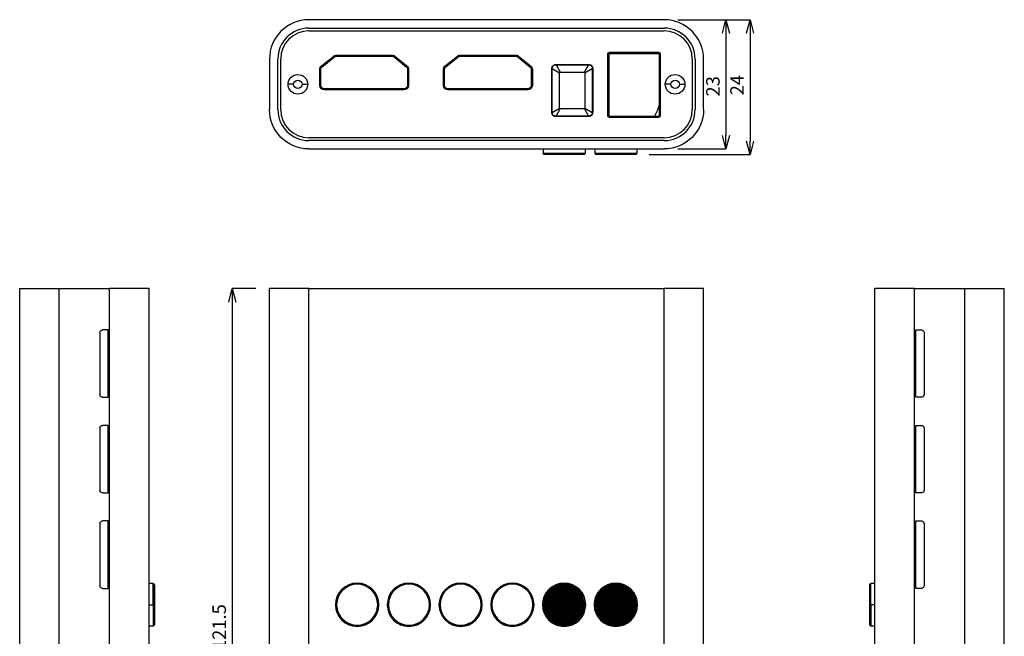
# Model space of a CAD drawing. Extents: x -743 to -568, y -249 to -20.
# Drawn here: x -743 to -568, y -130 to -20 of the extents above; entities that cross this region are included whole.
import ezdxf

# ---------------------------------------------------------------- set-up
doc = ezdxf.new("R2010")
doc.units = 0
doc.header["$LTSCALE"] = 8
doc.header["$MEASUREMENT"] = 0
doc.layers.add('DIM', color=4, linetype='Continuous')
doc.styles.add('LFP', font='COMPLEX', dxfattribs={"bigfont": 'LFP'})
doc.dimstyles.new('DMT', dxfattribs={"dimscale": 8, "dimtxt": 0.3, "dimasz": 0.3, "dimexe": 0, "dimexo": 0.3, "dimgap": 0.14, "dimtad": 1, "dimtoh": 1, "dimdsep": 46, "dimtxsty": 'LFP', "dimblk": 'OPEN30', "dimcen": 0.2, "dimadec": 0, "dimazin": 2, "dimtfac": 1, "dimtofl": 0, "dimtmove": 2, "dimatfit": 0, "dimldrblk": 'OPEN30', "dimfxl": 1, "dimtolj": 1, "dimtzin": 0, "dimarcsym": 0})

# ---------------------------------------------------------------- blocks, each defined once
blk = doc.blocks.new('_Open30')
at = {"layer": 'DIM', "color": 0, "lineweight": -2}
for p, q in [((-1, 0.268), (0, 0)), ((0, 0), (-1, -0.268)), ((0, 0), (-1, 0))]:
    blk.add_line(p, q, dxfattribs=at)
blk = doc.blocks.new('*D1')
at = {"layer": 'Defpoints', "color": 0, "linetype": 'Continuous', "transparency": 16777216}
for p in [(1062.27, -145.8), (1055.66, -267.3), (1062.27, -267.3)]:
    blk.add_point(p, dxfattribs=at)
at = {"layer": 'DIM', "color": 0, "linetype": 'Continuous', "lineweight": -2, "transparency": 16777216}
for p, q in [((1059.87, -145.8), (1055.66, -145.8)), ((1055.66, -148.2), (1055.66, -264.9)), ((1059.87, -267.3), (1055.66, -267.3))]:
    blk.add_line(p, q, dxfattribs=at)
at = {"layer": 'DIM', "color": 0, "linetype": 'Continuous', "lineweight": -2, "transparency": 16777216, "xscale": 2.399999999999999, "yscale": 2.399999999999999, "zscale": 2.399999999999999}
for p, rotation in [((1055.66, -145.8), 90), ((1055.66, -267.3), 270)]:
    blk.add_blockref('_Open30', p, dxfattribs=dict(at, rotation=rotation))
at = {"layer": 'DIM', "color": 0, "linetype": 'Continuous', "transparency": 16777216, "insert": (1053.34, -206.04), "char_height": 2.4, "attachment_point": 5, "rotation": 90, "style": 'LFP'}
blk.add_mtext('\\A1;121.5', dxfattribs=at)
blk = doc.blocks.new('*D3')
at = {"layer": 'Defpoints', "color": 0, "linetype": 'Continuous', "transparency": 16777216}
for p in [(1132.47, -97.97), (1127.42, -121.97), (1147.74, -121.97)]:
    blk.add_point(p, dxfattribs=at)
at = {"layer": 'DIM', "color": 0, "linetype": 'Continuous', "lineweight": -2, "transparency": 16777216}
for p, q in [((1134.87, -97.97), (1147.74, -97.97)), ((1147.74, -100.37), (1147.74, -119.57)), ((1129.82, -121.97), (1147.74, -121.97))]:
    blk.add_line(p, q, dxfattribs=at)
at = {"layer": 'DIM', "color": 0, "linetype": 'Continuous', "lineweight": -2, "transparency": 16777216, "xscale": 2.399999999999999, "yscale": 2.399999999999999, "zscale": 2.399999999999999}
for p, rotation in [((1147.74, -97.97), 90), ((1147.74, -121.97), 270)]:
    blk.add_blockref('_Open30', p, dxfattribs=dict(at, rotation=rotation))
at = {"layer": 'DIM', "color": 0, "linetype": 'Continuous', "transparency": 16777216, "insert": (1145.42, -109.62), "char_height": 2.4, "attachment_point": 5, "rotation": 90, "style": 'LFP'}
blk.add_mtext('\\A1;24', dxfattribs=at)
blk = doc.blocks.new('*D4')
at = {"layer": 'Defpoints', "color": 0, "linetype": 'Continuous', "transparency": 16777216}
for p in [(1132.47, -97.97), (1132.47, -120.97), (1143.46, -120.97)]:
    blk.add_point(p, dxfattribs=at)
at = {"layer": 'DIM', "color": 0, "linetype": 'Continuous', "lineweight": -2, "transparency": 16777216}
for p, q in [((1134.87, -97.97), (1143.46, -97.97)), ((1143.46, -100.37), (1143.46, -118.57)), ((1134.87, -120.97), (1143.46, -120.97))]:
    blk.add_line(p, q, dxfattribs=at)
at = {"layer": 'DIM', "color": 0, "linetype": 'Continuous', "lineweight": -2, "transparency": 16777216, "xscale": 2.399999999999999, "yscale": 2.399999999999999, "zscale": 2.399999999999999}
for p, rotation in [((1143.46, -97.97), 90), ((1143.46, -120.97), 270)]:
    blk.add_blockref('_Open30', p, dxfattribs=dict(at, rotation=rotation))
at = {"layer": 'DIM', "color": 0, "linetype": 'Continuous', "transparency": 16777216, "insert": (1141.14, -109.83), "char_height": 2.4, "attachment_point": 5, "rotation": 90, "style": 'LFP'}
blk.add_mtext('\\A1;23', dxfattribs=at)

msp = doc.modelspace()

# ---------------------------------------------------------------- linework, layer by layer
at = {"linetype": 'Continuous'}
for p, q in [((-628.841, -20.445), (-692.041, -20.445)), ((-692.041, -21.945), (-628.841, -21.945)), ((-692.041, -22.445), (-628.841, -22.445)), ((-638.541, -26.245), (-638.541, -26.445)), ((-638.541, -26.245), (-629.841, -26.245)), ((-629.841, -26.245), (-629.841, -26.445)), ((-699.041, -27.445), (-699.041, -36.445)), ((-697.541, -36.445), (-697.541, -27.445)), ((-697.041, -36.445), (-697.041, -27.445)), ((-689.791, -28.661), (-687.615, -26.921)), ((-689.666, -28.817), (-687.49, -27.077)), ((-687.615, -26.921), (-687.49, -27.077)), ((-687.115, -26.745), (-687.115, -26.945)), ((-687.115, -26.745), (-677.266, -26.745)), ((-687.115, -26.945), (-677.266, -26.945)), ((-677.266, -26.745), (-677.266, -26.945)), ((-676.766, -26.921), (-676.891, -27.077)), ((-676.891, -27.077), (-674.716, -28.817)), ((-676.766, -26.921), (-674.591, -28.661)), ((-667.791, -28.661), (-665.615, -26.921)), ((-667.666, -28.817), (-665.49, -27.077)), ((-665.615, -26.921), (-665.49, -27.077)), ((-665.115, -26.745), (-665.115, -26.945)), ((-665.115, -26.745), (-655.266, -26.745)), ((-665.115, -26.945), (-655.266, -26.945)), ((-655.266, -26.745), (-655.266, -26.945)), ((-654.766, -26.921), (-654.891, -27.077)), ((-654.891, -27.077), (-652.716, -28.817)), ((-654.766, -26.921), (-652.591, -28.661)), ((-638.841, -26.545), (-638.641, -26.545)), ((-638.841, -37.545), (-638.841, -26.545)), ((-629.741, -26.545), (-638.641, -26.545)), ((-638.641, -37.545), (-638.641, -26.545)), ((-638.541, -26.445), (-629.841, -26.445)), ((-629.541, -26.545), (-629.741, -26.545)), ((-629.741, -26.545), (-629.741, -37.545)), ((-629.541, -26.545), (-629.541, -37.545)), ((-623.841, -27.445), (-623.841, -36.445)), ((-623.341, -27.445), (-623.341, -36.445)), ((-621.841, -36.445), (-621.841, -27.445)), ((-690.091, -29.286), (-689.891, -29.286)), ((-690.091, -32.145), (-690.091, -29.286)), ((-689.891, -32.145), (-689.891, -29.286)), ((-689.791, -28.661), (-689.666, -28.817)), ((-674.591, -28.661), (-674.716, -28.817)), ((-674.291, -29.286), (-674.491, -29.286)), ((-674.491, -29.286), (-674.491, -32.145)), ((-674.291, -29.286), (-674.291, -32.145)), ((-668.091, -29.286), (-667.891, -29.286)), ((-668.091, -32.145), (-668.091, -29.286)), ((-667.891, -32.145), (-667.891, -29.286)), ((-667.791, -28.661), (-667.666, -28.817)), ((-652.591, -28.661), (-652.716, -28.817)), ((-652.291, -29.286), (-652.491, -29.286)), ((-652.491, -29.286), (-652.491, -32.145)), ((-652.291, -29.286), (-652.291, -32.145)), ((-648.827, -29.155), (-648.757, -29.155)), ((-648.827, -36.936), (-648.827, -29.155)), ((-648.757, -29.155), (-647.441, -29.895)), ((-648.757, -36.936), (-648.757, -29.155)), ((-648.081, -28.41), (-648.081, -28.479)), ((-648.081, -28.41), (-642.3, -28.41)), ((-648.081, -28.479), (-647.341, -29.795)), ((-648.081, -28.479), (-642.3, -28.479)), ((-643.041, -29.795), (-642.3, -28.479)), ((-642.941, -29.895), (-641.624, -29.155)), ((-642.3, -28.41), (-642.3, -28.479)), ((-641.624, -29.155), (-641.624, -36.936)), ((-641.555, -29.155), (-641.624, -29.155)), ((-641.555, -29.155), (-641.555, -36.936)), ((-647.441, -36.196), (-647.441, -29.895)), ((-647.341, -29.795), (-643.041, -29.795)), ((-642.941, -29.895), (-642.941, -36.196)), ((-694.741, -31.945), (-695.741, -31.945)), ((-693.241, -31.945), (-692.241, -31.945)), ((-690.091, -32.145), (-689.891, -32.145)), ((-689.291, -32.945), (-689.291, -32.745)), ((-675.091, -32.745), (-689.291, -32.745)), ((-675.091, -32.945), (-689.291, -32.945)), ((-675.091, -32.945), (-675.091, -32.745)), ((-674.291, -32.145), (-674.491, -32.145)), ((-668.091, -32.145), (-667.891, -32.145)), ((-667.291, -32.945), (-667.291, -32.745)), ((-653.091, -32.745), (-667.291, -32.745)), ((-653.091, -32.945), (-667.291, -32.945)), ((-653.091, -32.945), (-653.091, -32.745)), ((-652.291, -32.145), (-652.491, -32.145)), ((-627.641, -31.945), (-628.641, -31.945)), ((-626.141, -31.945), (-625.141, -31.945)), ((-648.757, -36.936), (-647.441, -36.196)), ((-648.081, -37.612), (-647.341, -36.295)), ((-643.041, -36.295), (-647.341, -36.295)), ((-643.041, -36.295), (-642.3, -37.612)), ((-642.941, -36.196), (-641.624, -36.936)), ((-648.827, -36.936), (-648.757, -36.936)), ((-648.081, -37.681), (-648.081, -37.612)), ((-642.3, -37.612), (-648.081, -37.612)), ((-642.3, -37.681), (-648.081, -37.681)), ((-642.3, -37.681), (-642.3, -37.612)), ((-641.555, -36.936), (-641.624, -36.936)), ((-638.841, -37.545), (-638.641, -37.545)), ((-638.541, -37.845), (-638.541, -37.645)), ((-629.841, -37.645), (-638.541, -37.645)), ((-629.841, -37.845), (-638.541, -37.845)), ((-629.841, -37.845), (-629.841, -37.645)), ((-629.541, -37.545), (-629.741, -37.545)), ((-628.841, -41.445), (-692.041, -41.445)), ((-628.841, -41.945), (-692.041, -41.945)), ((-692.041, -43.445), (-628.841, -43.445)), ((-650.391, -43.445), (-650.391, -44.204)), ((-642.891, -43.445), (-642.891, -44.204)), ((-641.191, -43.445), (-641.191, -44.204)), ((-633.691, -43.445), (-633.691, -44.204)), ((-650.391, -44.204), (-642.891, -44.204)), ((-650.361, -44.275), (-642.92, -44.275)), ((-643.091, -44.445), (-650.191, -44.445)), ((-641.191, -44.204), (-633.691, -44.204)), ((-641.161, -44.275), (-633.72, -44.275)), ((-633.891, -44.445), (-640.991, -44.445)), ((-743.461, -68.274), (-736.461, -68.274)), ((-743.461, -189.774), (-743.461, -68.274)), ((-736.461, -68.274), (-727.461, -68.274)), ((-736.461, -189.774), (-736.461, -68.274)), ((-727.461, -189.774), (-727.461, -68.274)), ((-720.461, -68.274), (-727.461, -68.274)), ((-720.461, -189.774), (-720.461, -68.274)), ((-699.041, -189.774), (-699.041, -68.274)), ((-692.041, -68.274), (-699.041, -68.274)), ((-692.041, -68.274), (-628.841, -68.274)), ((-692.041, -189.774), (-692.041, -68.274)), ((-621.841, -68.274), (-628.841, -68.274)), ((-628.841, -189.774), (-628.841, -68.274)), ((-621.841, -189.774), (-621.841, -68.274)), ((-584.354, -68.274), (-591.354, -68.274)), ((-591.354, -189.774), (-591.354, -68.274)), ((-584.354, -189.774), (-584.354, -68.274)), ((-584.354, -68.274), (-575.354, -68.274)), ((-575.354, -189.774), (-575.354, -68.274)), ((-575.354, -68.274), (-568.354, -68.274)), ((-568.354, -189.774), (-568.354, -68.274)), ((-729.211, -76.124), (-729.211, -87.124)), ((-727.711, -75.624), (-728.711, -75.624)), ((-727.711, -87.624), (-727.711, -75.624)), ((-584.104, -75.624), (-583.104, -75.624)), ((-584.104, -87.624), (-584.104, -75.624)), ((-582.604, -76.124), (-582.604, -87.124)), ((-728.711, -87.624), (-727.711, -87.624)), ((-583.104, -87.624), (-584.104, -87.624)), ((-727.711, -92.624), (-728.711, -92.624)), ((-727.711, -104.624), (-727.711, -92.624)), ((-584.104, -92.624), (-583.104, -92.624)), ((-584.104, -104.624), (-584.104, -92.624)), ((-729.211, -93.124), (-729.211, -104.124)), ((-582.604, -93.124), (-582.604, -104.124)), ((-728.711, -104.624), (-727.711, -104.624)), ((-583.104, -104.624), (-584.104, -104.624)), ((-729.211, -110.124), (-729.211, -121.124)), ((-727.711, -109.624), (-728.711, -109.624)), ((-727.711, -121.624), (-727.711, -109.624)), ((-584.104, -109.624), (-583.104, -109.624)), ((-584.104, -121.624), (-584.104, -109.624)), ((-582.604, -110.124), (-582.604, -121.124)), ((-719.703, -120.774), (-720.461, -120.774)), ((-719.703, -124.524), (-719.703, -120.774)), ((-719.461, -120.974), (-719.632, -120.803)), ((-719.632, -120.803), (-719.632, -124.524)), ((-592.183, -120.803), (-592.354, -120.974)), ((-592.183, -120.803), (-592.183, -124.524)), ((-591.354, -120.774), (-592.112, -120.774)), ((-592.112, -124.524), (-592.112, -120.774)), ((-728.711, -121.624), (-727.711, -121.624)), ((-719.461, -120.974), (-719.461, -124.524)), ((-592.354, -120.974), (-592.354, -124.524)), ((-583.104, -121.624), (-584.104, -121.624)), ((-720.461, -124.524), (-719.703, -124.524)), ((-719.703, -124.524), (-719.703, -128.274)), ((-719.703, -124.524), (-719.632, -124.524)), ((-719.632, -128.244), (-719.632, -124.524)), ((-719.461, -124.524), (-719.461, -128.073)), ((-687.091, -124.524), (-687.191, -124.524)), ((-679.791, -124.524), (-679.691, -124.524)), ((-677.891, -124.524), (-677.991, -124.524)), ((-670.591, -124.524), (-670.491, -124.524)), ((-668.691, -124.524), (-668.791, -124.524)), ((-661.391, -124.524), (-661.291, -124.524)), ((-659.491, -124.524), (-659.591, -124.524)), ((-652.191, -124.524), (-652.091, -124.524)), ((-650.391, -124.524), (-650.361, -124.524)), ((-650.141, -124.524), (-650.091, -124.524)), ((-650.091, -124.524), (-650.041, -124.524)), ((-650.041, -124.524), (-649.991, -124.524)), ((-649.991, -124.524), (-649.941, -124.524)), ((-649.941, -124.524), (-649.891, -124.524)), ((-649.891, -124.524), (-649.841, -124.524)), ((-649.841, -124.524), (-649.791, -124.524)), ((-649.791, -124.524), (-649.741, -124.524)), ((-649.741, -124.524), (-649.691, -124.524)), ((-649.691, -124.524), (-649.641, -124.524)), ((-649.641, -124.524), (-649.591, -124.524)), ((-649.591, -124.524), (-649.541, -124.524)), ((-649.541, -124.524), (-649.491, -124.524)), ((-649.491, -124.524), (-649.441, -124.524)), ((-649.441, -124.524), (-649.391, -124.524)), ((-649.391, -124.524), (-649.341, -124.524)), ((-649.341, -124.524), (-649.291, -124.524)), ((-649.291, -124.524), (-649.241, -124.524)), ((-649.241, -124.524), (-649.191, -124.524)), ((-649.191, -124.524), (-649.141, -124.524)), ((-649.141, -124.524), (-649.091, -124.524)), ((-649.091, -124.524), (-649.041, -124.524)), ((-649.041, -124.524), (-648.991, -124.524)), ((-648.991, -124.524), (-648.941, -124.524)), ((-648.941, -124.524), (-648.891, -124.524)), ((-648.891, -124.524), (-648.841, -124.524)), ((-648.841, -124.524), (-648.791, -124.524)), ((-648.791, -124.524), (-648.741, -124.524)), ((-648.741, -124.524), (-648.691, -124.524)), ((-648.691, -124.524), (-648.641, -124.524)), ((-648.641, -124.524), (-648.591, -124.524)), ((-648.591, -124.524), (-648.541, -124.524)), ((-648.541, -124.524), (-648.491, -124.524)), ((-648.491, -124.524), (-648.441, -124.524)), ((-648.441, -124.524), (-648.391, -124.524)), ((-648.391, -124.524), (-648.341, -124.524)), ((-648.341, -124.524), (-648.291, -124.524)), ((-648.291, -124.524), (-648.241, -124.524)), ((-648.241, -124.524), (-648.191, -124.524)), ((-648.191, -124.524), (-648.141, -124.524)), ((-648.141, -124.524), (-648.091, -124.524)), ((-648.091, -124.524), (-648.041, -124.524)), ((-648.041, -124.524), (-647.991, -124.524)), ((-647.991, -124.524), (-647.941, -124.524)), ((-647.941, -124.524), (-647.891, -124.524)), ((-647.891, -124.524), (-647.841, -124.524)), ((-647.841, -124.524), (-647.791, -124.524)), ((-647.791, -124.524), (-647.741, -124.524)), ((-647.741, -124.524), (-647.691, -124.524)), ((-647.691, -124.524), (-647.641, -124.524)), ((-647.641, -124.524), (-647.591, -124.524)), ((-647.591, -124.524), (-647.541, -124.524)), ((-647.541, -124.524), (-647.491, -124.524)), ((-647.491, -124.524), (-647.441, -124.524)), ((-647.441, -124.524), (-647.391, -124.524)), ((-647.391, -124.524), (-647.341, -124.524)), ((-647.341, -124.524), (-647.291, -124.524)), ((-647.291, -124.524), (-647.241, -124.524)), ((-647.241, -124.524), (-647.191, -124.524)), ((-647.191, -124.524), (-647.141, -124.524)), ((-647.141, -124.524), (-647.091, -124.524)), ((-647.091, -124.524), (-647.041, -124.524)), ((-647.041, -124.524), (-646.991, -124.524)), ((-646.991, -124.524), (-646.941, -124.524)), ((-646.941, -124.524), (-646.891, -124.524)), ((-646.891, -124.524), (-646.841, -124.524)), ((-646.841, -124.524), (-646.791, -124.524)), ((-646.791, -124.524), (-646.741, -124.524)), ((-646.741, -124.524), (-646.691, -124.524)), ((-646.691, -124.524), (-646.641, -124.524)), ((-646.591, -124.524), (-646.641, -124.524)), ((-646.541, -124.524), (-646.591, -124.524)), ((-646.491, -124.524), (-646.541, -124.524)), ((-646.441, -124.524), (-646.491, -124.524)), ((-646.391, -124.524), (-646.441, -124.524)), ((-646.341, -124.524), (-646.391, -124.524)), ((-646.291, -124.524), (-646.341, -124.524)), ((-646.241, -124.524), (-646.291, -124.524)), ((-646.191, -124.524), (-646.241, -124.524)), ((-646.141, -124.524), (-646.191, -124.524)), ((-646.091, -124.524), (-646.141, -124.524)), ((-646.041, -124.524), (-646.091, -124.524)), ((-645.991, -124.524), (-646.041, -124.524)), ((-645.941, -124.524), (-645.991, -124.524)), ((-645.891, -124.524), (-645.941, -124.524)), ((-645.841, -124.524), (-645.891, -124.524)), ((-645.791, -124.524), (-645.841, -124.524)), ((-645.741, -124.524), (-645.791, -124.524)), ((-645.691, -124.524), (-645.741, -124.524)), ((-645.641, -124.524), (-645.691, -124.524)), ((-645.591, -124.524), (-645.641, -124.524)), ((-645.541, -124.524), (-645.591, -124.524)), ((-645.491, -124.524), (-645.541, -124.524)), ((-645.441, -124.524), (-645.491, -124.524)), ((-645.391, -124.524), (-645.441, -124.524)), ((-645.341, -124.524), (-645.391, -124.524)), ((-645.291, -124.524), (-645.341, -124.524)), ((-645.241, -124.524), (-645.291, -124.524)), ((-645.191, -124.524), (-645.241, -124.524)), ((-645.141, -124.524), (-645.191, -124.524)), ((-645.091, -124.524), (-645.141, -124.524)), ((-645.041, -124.524), (-645.091, -124.524)), ((-644.991, -124.524), (-645.041, -124.524)), ((-644.941, -124.524), (-644.991, -124.524)), ((-644.891, -124.524), (-644.941, -124.524)), ((-644.841, -124.524), (-644.891, -124.524)), ((-644.791, -124.524), (-644.841, -124.524)), ((-644.741, -124.524), (-644.791, -124.524)), ((-644.691, -124.524), (-644.741, -124.524)), ((-644.641, -124.524), (-644.691, -124.524)), ((-644.591, -124.524), (-644.641, -124.524)), ((-644.541, -124.524), (-644.591, -124.524)), ((-644.491, -124.524), (-644.541, -124.524)), ((-644.441, -124.524), (-644.491, -124.524)), ((-644.391, -124.524), (-644.441, -124.524)), ((-644.341, -124.524), (-644.391, -124.524)), ((-644.291, -124.524), (-644.341, -124.524)), ((-644.241, -124.524), (-644.291, -124.524)), ((-644.191, -124.524), (-644.241, -124.524)), ((-644.141, -124.524), (-644.191, -124.524)), ((-644.091, -124.524), (-644.141, -124.524)), ((-644.041, -124.524), (-644.091, -124.524)), ((-643.991, -124.524), (-644.041, -124.524)), ((-643.941, -124.524), (-643.991, -124.524)), ((-643.891, -124.524), (-643.941, -124.524)), ((-643.841, -124.524), (-643.891, -124.524)), ((-643.791, -124.524), (-643.841, -124.524)), ((-643.741, -124.524), (-643.791, -124.524)), ((-643.691, -124.524), (-643.741, -124.524)), ((-643.641, -124.524), (-643.691, -124.524)), ((-643.591, -124.524), (-643.641, -124.524)), ((-643.541, -124.524), (-643.591, -124.524)), ((-643.491, -124.524), (-643.541, -124.524)), ((-643.441, -124.524), (-643.491, -124.524)), ((-643.391, -124.524), (-643.441, -124.524)), ((-643.341, -124.524), (-643.391, -124.524)), ((-643.291, -124.524), (-643.341, -124.524)), ((-643.241, -124.524), (-643.291, -124.524)), ((-643.191, -124.524), (-643.241, -124.524)), ((-643.141, -124.524), (-643.191, -124.524)), ((-642.891, -124.524), (-642.92, -124.524)), ((-641.191, -124.524), (-641.161, -124.524)), ((-640.941, -124.524), (-640.891, -124.524)), ((-640.891, -124.524), (-640.841, -124.524)), ((-640.841, -124.524), (-640.791, -124.524)), ((-640.791, -124.524), (-640.741, -124.524)), ((-640.741, -124.524), (-640.691, -124.524)), ((-640.691, -124.524), (-640.641, -124.524)), ((-640.641, -124.524), (-640.591, -124.524)), ((-640.591, -124.524), (-640.541, -124.524)), ((-640.541, -124.524), (-640.491, -124.524)), ((-640.491, -124.524), (-640.441, -124.524)), ((-640.441, -124.524), (-640.391, -124.524)), ((-640.391, -124.524), (-640.341, -124.524)), ((-640.341, -124.524), (-640.291, -124.524)), ((-640.291, -124.524), (-640.241, -124.524)), ((-640.241, -124.524), (-640.191, -124.524)), ((-640.191, -124.524), (-640.141, -124.524)), ((-640.141, -124.524), (-640.091, -124.524)), ((-640.091, -124.524), (-640.041, -124.524)), ((-640.041, -124.524), (-639.991, -124.524)), ((-639.991, -124.524), (-639.941, -124.524)), ((-639.941, -124.524), (-639.891, -124.524)), ((-639.891, -124.524), (-639.841, -124.524)), ((-639.841, -124.524), (-639.791, -124.524)), ((-639.791, -124.524), (-639.741, -124.524)), ((-639.741, -124.524), (-639.691, -124.524)), ((-639.691, -124.524), (-639.641, -124.524)), ((-639.641, -124.524), (-639.591, -124.524)), ((-639.591, -124.524), (-639.541, -124.524)), ((-639.541, -124.524), (-639.491, -124.524)), ((-639.491, -124.524), (-639.441, -124.524)), ((-639.441, -124.524), (-639.391, -124.524)), ((-639.391, -124.524), (-639.341, -124.524)), ((-639.341, -124.524), (-639.291, -124.524)), ((-639.291, -124.524), (-639.241, -124.524)), ((-639.241, -124.524), (-639.191, -124.524)), ((-639.191, -124.524), (-639.141, -124.524)), ((-639.141, -124.524), (-639.091, -124.524)), ((-639.091, -124.524), (-639.041, -124.524)), ((-639.041, -124.524), (-638.991, -124.524)), ((-638.991, -124.524), (-638.941, -124.524)), ((-638.941, -124.524), (-638.891, -124.524)), ((-638.891, -124.524), (-638.841, -124.524)), ((-638.841, -124.524), (-638.791, -124.524)), ((-638.791, -124.524), (-638.741, -124.524)), ((-638.741, -124.524), (-638.691, -124.524)), ((-638.691, -124.524), (-638.641, -124.524)), ((-638.641, -124.524), (-638.591, -124.524)), ((-638.591, -124.524), (-638.541, -124.524)), ((-638.541, -124.524), (-638.491, -124.524)), ((-638.491, -124.524), (-638.441, -124.524)), ((-638.441, -124.524), (-638.391, -124.524)), ((-638.391, -124.524), (-638.341, -124.524)), ((-638.341, -124.524), (-638.291, -124.524)), ((-638.291, -124.524), (-638.241, -124.524)), ((-638.241, -124.524), (-638.191, -124.524)), ((-638.191, -124.524), (-638.141, -124.524)), ((-638.141, -124.524), (-638.091, -124.524)), ((-638.091, -124.524), (-638.041, -124.524)), ((-638.041, -124.524), (-637.991, -124.524)), ((-637.991, -124.524), (-637.941, -124.524)), ((-637.941, -124.524), (-637.891, -124.524)), ((-637.891, -124.524), (-637.841, -124.524)), ((-637.841, -124.524), (-637.791, -124.524)), ((-637.791, -124.524), (-637.741, -124.524)), ((-637.741, -124.524), (-637.691, -124.524)), ((-637.691, -124.524), (-637.641, -124.524)), ((-637.641, -124.524), (-637.591, -124.524)), ((-637.591, -124.524), (-637.541, -124.524)), ((-637.541, -124.524), (-637.491, -124.524)), ((-637.491, -124.524), (-637.441, -124.524)), ((-637.391, -124.524), (-637.441, -124.524)), ((-637.341, -124.524), (-637.391, -124.524)), ((-637.291, -124.524), (-637.341, -124.524)), ((-637.241, -124.524), (-637.291, -124.524)), ((-637.191, -124.524), (-637.241, -124.524)), ((-637.141, -124.524), (-637.191, -124.524)), ((-637.091, -124.524), (-637.141, -124.524)), ((-637.041, -124.524), (-637.091, -124.524)), ((-636.991, -124.524), (-637.041, -124.524)), ((-636.941, -124.524), (-636.991, -124.524)), ((-636.891, -124.524), (-636.941, -124.524)), ((-636.841, -124.524), (-636.891, -124.524)), ((-636.791, -124.524), (-636.841, -124.524)), ((-636.741, -124.524), (-636.791, -124.524)), ((-636.691, -124.524), (-636.741, -124.524)), ((-636.641, -124.524), (-636.691, -124.524)), ((-636.591, -124.524), (-636.641, -124.524)), ((-636.541, -124.524), (-636.591, -124.524)), ((-636.491, -124.524), (-636.541, -124.524)), ((-636.441, -124.524), (-636.491, -124.524)), ((-636.391, -124.524), (-636.441, -124.524)), ((-636.341, -124.524), (-636.391, -124.524)), ((-636.291, -124.524), (-636.341, -124.524)), ((-636.241, -124.524), (-636.291, -124.524)), ((-636.191, -124.524), (-636.241, -124.524)), ((-636.141, -124.524), (-636.191, -124.524)), ((-636.091, -124.524), (-636.141, -124.524)), ((-636.041, -124.524), (-636.091, -124.524)), ((-635.991, -124.524), (-636.041, -124.524)), ((-635.941, -124.524), (-635.991, -124.524)), ((-635.891, -124.524), (-635.941, -124.524)), ((-635.841, -124.524), (-635.891, -124.524)), ((-635.791, -124.524), (-635.841, -124.524)), ((-635.741, -124.524), (-635.791, -124.524)), ((-635.691, -124.524), (-635.741, -124.524)), ((-635.641, -124.524), (-635.691, -124.524)), ((-635.591, -124.524), (-635.641, -124.524)), ((-635.541, -124.524), (-635.591, -124.524)), ((-635.491, -124.524), (-635.541, -124.524)), ((-635.441, -124.524), (-635.491, -124.524)), ((-635.391, -124.524), (-635.441, -124.524)), ((-635.341, -124.524), (-635.391, -124.524)), ((-635.291, -124.524), (-635.341, -124.524)), ((-635.241, -124.524), (-635.291, -124.524)), ((-635.191, -124.524), (-635.241, -124.524)), ((-635.141, -124.524), (-635.191, -124.524)), ((-635.091, -124.524), (-635.141, -124.524)), ((-635.041, -124.524), (-635.091, -124.524)), ((-634.991, -124.524), (-635.041, -124.524)), ((-634.941, -124.524), (-634.991, -124.524)), ((-634.891, -124.524), (-634.941, -124.524)), ((-634.841, -124.524), (-634.891, -124.524)), ((-634.791, -124.524), (-634.841, -124.524)), ((-634.741, -124.524), (-634.791, -124.524)), ((-634.691, -124.524), (-634.741, -124.524)), ((-634.641, -124.524), (-634.691, -124.524)), ((-634.591, -124.524), (-634.641, -124.524)), ((-634.541, -124.524), (-634.591, -124.524)), ((-634.491, -124.524), (-634.541, -124.524)), ((-634.441, -124.524), (-634.491, -124.524)), ((-634.391, -124.524), (-634.441, -124.524)), ((-634.341, -124.524), (-634.391, -124.524)), ((-634.291, -124.524), (-634.341, -124.524)), ((-634.241, -124.524), (-634.291, -124.524)), ((-634.191, -124.524), (-634.241, -124.524)), ((-634.141, -124.524), (-634.191, -124.524)), ((-634.091, -124.524), (-634.141, -124.524)), ((-634.041, -124.524), (-634.091, -124.524)), ((-633.991, -124.524), (-634.041, -124.524)), ((-633.941, -124.524), (-633.991, -124.524)), ((-633.691, -124.524), (-633.72, -124.524)), ((-592.354, -124.524), (-592.354, -128.073)), ((-592.112, -124.524), (-592.183, -124.524)), ((-592.183, -128.244), (-592.183, -124.524)), ((-591.354, -124.524), (-592.112, -124.524)), ((-592.112, -124.524), (-592.112, -128.274)), ((-720.461, -128.274), (-719.703, -128.274)), ((-719.632, -128.244), (-719.461, -128.073)), ((-592.354, -128.073), (-592.183, -128.244)), ((-592.112, -128.274), (-591.354, -128.274))]:
    msp.add_line(p, q, dxfattribs=at)
for centre, radius, start, end in [((-692.041, -27.445), 7, 90, 180), ((-628.841, -27.445), 7, 0, 90), ((-692.041, -27.445), 5.5, 90, 180), ((-692.041, -27.445), 5, 90, 180), ((-628.841, -27.445), 5.5, 0, 90), ((-628.841, -27.445), 5, 0, 90), ((-692.041, -36.445), 5.5, 180, 270), ((-692.041, -36.445), 5, 180, 270), ((-637.441, -33.545), 8, 329.16938, 344.25844), ((-628.841, -36.445), 5.5, 270, 0), ((-628.841, -36.445), 5, 270, 0), ((-650.291, -44.204), 0.1, 180, 225.00136), ((-641.091, -44.204), 0.1, 180, 225.00136), ((-719.703, -120.874), 0.1, 44.99864, 89.99988), ((-683.441, -124.524), 3.85, 0, 180), ((-683.441, -124.524), 3.75, 0, 180), ((-674.241, -124.524), 3.85, 0, 180), ((-674.241, -124.524), 3.75, 0, 180), ((-665.041, -124.524), 3.85, 0, 180), ((-665.041, -124.524), 3.75, 0, 180), ((-655.841, -124.524), 3.85, 0, 180), ((-655.841, -124.524), 3.75, 0, 180), ((-646.641, -124.524), 3.85, 0, 180), ((-637.441, -124.524), 3.85, 0, 180), ((-592.112, -120.874), 0.1, 90, 135.00136), ((-683.441, -124.524), 3.65, 0, 180), ((-674.241, -124.524), 3.65, 0, 180), ((-665.041, -124.524), 3.65, 0, 180), ((-655.841, -124.524), 3.65, 0, 180), ((-646.641, -124.524), 3.55, 0, 180), ((-646.641, -124.524), 3.5, 0, 180), ((-646.641, -124.524), 3.45, 0, 180), ((-646.641, -124.524), 3.4, 0, 180), ((-646.641, -124.524), 3.35, 0, 180), ((-646.641, -124.524), 3.3, 0, 180), ((-646.641, -124.524), 3.25, 0, 180), ((-646.641, -124.524), 3.2, 0, 180), ((-646.641, -124.524), 3.15, 0, 180), ((-646.641, -124.524), 3.1, 0, 180), ((-646.641, -124.524), 3.05, 0, 180), ((-646.641, -124.524), 3, 0, 180), ((-646.641, -124.524), 2.95, 0, 180), ((-646.641, -124.524), 2.9, 0, 180), ((-646.641, -124.524), 2.85, 0, 180), ((-646.641, -124.524), 2.8, 0, 180), ((-646.641, -124.524), 2.75, 0, 180), ((-646.641, -124.524), 2.7, 0, 180), ((-646.641, -124.524), 2.65, 0, 180), ((-646.641, -124.524), 2.6, 0, 180), ((-646.641, -124.524), 2.55, 0, 180), ((-646.641, -124.524), 2.5, 0, 180), ((-646.641, -124.524), 2.45, 0, 180), ((-646.641, -124.524), 2.4, 0, 180), ((-646.641, -124.524), 2.35, 0, 180), ((-646.641, -124.524), 2.3, 0, 180), ((-646.641, -124.524), 2.25, 0, 180), ((-646.641, -124.524), 2.2, 0, 180), ((-646.641, -124.524), 2.15, 0, 180), ((-646.641, -124.524), 2.1, 0, 180), ((-646.641, -124.524), 2.05, 0, 180), ((-646.641, -124.524), 2, 0, 180), ((-646.641, -124.524), 1.95, 0, 180), ((-637.441, -124.524), 3.55, 0, 180), ((-637.441, -124.524), 3.5, 0, 180), ((-637.441, -124.524), 3.45, 0, 180), ((-637.441, -124.524), 3.4, 0, 180), ((-637.441, -124.524), 3.35, 0, 180), ((-637.441, -124.524), 3.3, 0, 180), ((-637.441, -124.524), 3.25, 0, 180), ((-637.441, -124.524), 3.2, 0, 180), ((-637.441, -124.524), 3.15, 0, 180), ((-637.441, -124.524), 3.1, 0, 180), ((-637.441, -124.524), 3.05, 0, 180), ((-637.441, -124.524), 3, 0, 180), ((-637.441, -124.524), 2.95, 0, 180), ((-637.441, -124.524), 2.9, 0, 180), ((-637.441, -124.524), 2.85, 0, 180), ((-637.441, -124.524), 2.8, 0, 180), ((-637.441, -124.524), 2.75, 0, 180), ((-637.441, -124.524), 2.7, 0, 180), ((-637.441, -124.524), 2.65, 0, 180), ((-637.441, -124.524), 2.6, 0, 180), ((-637.441, -124.524), 2.55, 0, 180), ((-637.441, -124.524), 2.5, 0, 180), ((-637.441, -124.524), 2.45, 0, 180), ((-637.441, -124.524), 2.4, 0, 180), ((-637.441, -124.524), 2.35, 0, 180), ((-637.441, -124.524), 2.3, 0, 180), ((-637.441, -124.524), 2.25, 0, 180), ((-637.441, -124.524), 2.2, 0, 180), ((-637.441, -124.524), 2.15, 0, 180), ((-637.441, -124.524), 2.1, 0, 180), ((-637.441, -124.524), 2.05, 0, 180), ((-637.441, -124.524), 2, 0, 180), ((-637.441, -124.524), 1.95, 0, 180), ((-646.641, -124.524), 1.9, 0, 180), ((-646.641, -124.524), 1.85, 0, 180), ((-646.641, -124.524), 1.8, 0, 180), ((-646.641, -124.524), 1.75, 0, 180), ((-646.641, -124.524), 1.7, 0, 180), ((-646.641, -124.524), 1.65, 0, 180), ((-646.641, -124.524), 1.6, 0, 180), ((-646.641, -124.524), 1.55, 0, 180), ((-646.641, -124.524), 1.5, 0, 180), ((-646.641, -124.524), 1.45, 0, 180), ((-646.641, -124.524), 1.4, 0, 180), ((-646.641, -124.524), 1.35, 0, 180), ((-646.641, -124.524), 1.3, 0, 180), ((-646.641, -124.524), 1.25, 0, 180), ((-646.641, -124.524), 1.2, 0, 180), ((-646.641, -124.524), 1.15, 0, 180), ((-646.641, -124.524), 1.1, 0, 180), ((-646.641, -124.524), 1.05, 0, 180), ((-646.641, -124.524), 1, 0, 180), ((-646.641, -124.524), 0.95, 0, 180), ((-646.641, -124.524), 0.9, 0, 180), ((-646.641, -124.524), 0.85, 0, 180), ((-646.641, -124.524), 0.8, 0, 180), ((-646.641, -124.524), 0.75, 0, 180), ((-646.641, -124.524), 0.7, 0, 180), ((-646.641, -124.524), 0.65, 0, 180), ((-646.641, -124.524), 0.6, 0, 180), ((-646.641, -124.524), 0.55, 0, 180), ((-646.641, -124.524), 0.5, 0, 180), ((-646.641, -124.524), 0.45, 0, 180), ((-646.641, -124.524), 0.4, 0, 180), ((-646.641, -124.524), 0.35, 0, 180), ((-646.641, -124.524), 0.3, 0, 180), ((-646.641, -124.524), 0.25, 0, 180), ((-646.641, -124.524), 0.2, 0, 180), ((-637.441, -124.524), 1.9, 0, 180), ((-637.441, -124.524), 1.85, 0, 180), ((-637.441, -124.524), 1.8, 0, 180), ((-637.441, -124.524), 1.75, 0, 180), ((-637.441, -124.524), 1.7, 0, 180), ((-637.441, -124.524), 1.65, 0, 180), ((-637.441, -124.524), 1.6, 0, 180), ((-637.441, -124.524), 1.55, 0, 180), ((-637.441, -124.524), 1.5, 0, 180), ((-637.441, -124.524), 1.45, 0, 180), ((-637.441, -124.524), 1.4, 0, 180), ((-637.441, -124.524), 1.35, 0, 180), ((-637.441, -124.524), 1.3, 0, 180), ((-637.441, -124.524), 1.25, 0, 180), ((-637.441, -124.524), 1.2, 0, 180), ((-637.441, -124.524), 1.15, 0, 180), ((-637.441, -124.524), 1.1, 0, 180), ((-637.441, -124.524), 1.05, 0, 180), ((-637.441, -124.524), 1, 0, 180), ((-637.441, -124.524), 0.95, 0, 180), ((-637.441, -124.524), 0.9, 0, 180), ((-637.441, -124.524), 0.85, 0, 180), ((-637.441, -124.524), 0.8, 0, 180), ((-637.441, -124.524), 0.75, 0, 180), ((-637.441, -124.524), 0.7, 0, 180), ((-637.441, -124.524), 0.65, 0, 180), ((-637.441, -124.524), 0.6, 0, 180), ((-637.441, -124.524), 0.55, 0, 180), ((-637.441, -124.524), 0.5, 0, 180), ((-637.441, -124.524), 0.45, 0, 180), ((-637.441, -124.524), 0.4, 0, 180), ((-637.441, -124.524), 0.35, 0, 180), ((-637.441, -124.524), 0.3, 0, 180), ((-637.441, -124.524), 0.25, 0, 180), ((-637.441, -124.524), 0.2, 0, 180), ((-683.441, -124.524), 3.85, 180, 0), ((-683.441, -124.524), 3.75, 180, 0), ((-683.441, -124.524), 3.65, 180, 0), ((-674.241, -124.524), 3.85, 180, 0), ((-674.241, -124.524), 3.75, 180, 0), ((-674.241, -124.524), 3.65, 180, 0), ((-665.041, -124.524), 3.85, 180, 0), ((-665.041, -124.524), 3.75, 180, 0), ((-665.041, -124.524), 3.65, 180, 0), ((-655.841, -124.524), 3.85, 180, 0), ((-655.841, -124.524), 3.75, 180, 0), ((-655.841, -124.524), 3.65, 180, 0), ((-646.641, -124.524), 3.85, 180, 0), ((-646.641, -124.524), 3.55, 180, 0), ((-646.641, -124.524), 3.5, 180, 0), ((-646.641, -124.524), 0.15, 0, 180), ((-646.641, -124.524), 0.1, 0, 180), ((-646.641, -124.524), 0.05, 0, 180), ((-637.441, -124.524), 3.85, 180, 0), ((-637.441, -124.524), 3.55, 180, 0), ((-637.441, -124.524), 3.5, 180, 0), ((-637.441, -124.524), 0.15, 0, 180), ((-637.441, -124.524), 0.1, 0, 180), ((-637.441, -124.524), 0.05, 0, 180), ((-719.703, -128.174), 0.1, 270, 315.00136), ((-592.112, -128.174), 0.1, 224.99864, 269.99988)]:
    msp.add_arc(centre, radius, start, end, dxfattribs=at)
at = {"linetype": 'Continuous', "extrusion": (0, 0, -1)}
for centre, radius, start, end in [((638.541, -26.545), 0.3, 0, 90), ((629.841, -26.545), 0.3, 90, 180), ((687.115, -27.545), 0.8, 51.34019, 90), ((687.115, -27.545), 0.6, 51.34019, 90), ((677.266, -27.545), 0.8, 90, 128.65981), ((677.266, -27.545), 0.6, 90, 128.65981), ((665.115, -27.545), 0.8, 51.34019, 90), ((665.115, -27.545), 0.6, 51.34019, 90), ((655.266, -27.545), 0.8, 90, 128.65981), ((655.266, -27.545), 0.6, 90, 128.65981), ((638.541, -26.545), 0.1, 0, 90), ((629.841, -26.545), 0.1, 90, 180), ((689.291, -29.286), 0.8, 0, 51.34019), ((689.291, -29.286), 0.6, 0, 51.34019), ((675.091, -29.286), 0.6, 128.65981, 180), ((675.091, -29.286), 0.8, 128.65981, 180), ((667.291, -29.286), 0.8, 0, 51.34019), ((667.291, -29.286), 0.6, 0, 51.34019), ((653.091, -29.286), 0.6, 128.65981, 180), ((653.091, -29.286), 0.8, 128.65981, 180), ((693.991, -31.945), 1.75, 0, 180), ((693.991, -31.945), 0.75, 0, 180), ((626.891, -31.945), 1.75, 0, 180), ((626.891, -31.945), 0.75, 0, 180), ((693.991, -31.945), 1.75, 180, 0), ((693.991, -31.945), 0.75, 180, 0), ((689.291, -32.145), 0.8, 270, 0), ((689.291, -32.145), 0.6, 270, 0), ((675.091, -32.145), 0.6, 180, 270), ((675.091, -32.145), 0.8, 180, 270), ((667.291, -32.145), 0.8, 270, 0), ((667.291, -32.145), 0.6, 270, 0), ((653.091, -32.145), 0.6, 180, 270), ((653.091, -32.145), 0.8, 180, 270), ((626.891, -31.945), 1.75, 180, 0), ((626.891, -31.945), 0.75, 180, 0), ((692.041, -36.445), 7, 270, 0), ((628.841, -36.445), 7, 180, 270), ((638.541, -37.545), 0.3, 270, 0), ((638.541, -37.545), 0.1, 270, 0), ((629.841, -37.545), 0.1, 180, 270), ((629.841, -37.545), 0.3, 180, 270), ((642.991, -44.204), 0.1, 180, 225.00136), ((633.791, -44.204), 0.1, 180, 225.00136), ((728.711, -76.124), 0.5, 0, 90), ((583.104, -76.124), 0.5, 90, 180), ((728.711, -87.124), 0.5, 270, 0), ((583.104, -87.124), 0.5, 180, 270), ((728.711, -93.124), 0.5, 0, 90), ((583.104, -93.124), 0.5, 90, 180), ((728.711, -104.124), 0.5, 270, 0), ((583.104, -104.124), 0.5, 180, 270), ((728.711, -110.124), 0.5, 0, 90), ((583.104, -110.124), 0.5, 90, 180), ((646.641, -124.524), 3.75, 0, 180), ((646.641, -124.524), 3.721, 360, 180), ((637.441, -124.524), 3.75, 0, 180), ((637.441, -124.524), 3.721, 360, 180), ((728.711, -121.124), 0.5, 270, 0), ((583.104, -121.124), 0.5, 180, 270), ((646.641, -124.524), 3.75, 180, 0), ((646.641, -124.524), 3.721, 180, 360), ((646.641, -124.524), 3.45, 180, 0), ((646.641, -124.524), 3.4, 180, 0), ((646.641, -124.524), 3.35, 180, 0), ((646.641, -124.524), 3.3, 180, 0), ((646.641, -124.524), 3.25, 180, 0), ((646.641, -124.524), 3.2, 180, 0), ((646.641, -124.524), 3.15, 180, 0), ((646.641, -124.524), 3.1, 180, 0), ((646.641, -124.524), 3.05, 180, 0), ((646.641, -124.524), 3, 180, 0), ((646.641, -124.524), 2.95, 180, 0), ((646.641, -124.524), 2.9, 180, 0), ((646.641, -124.524), 2.85, 180, 0), ((646.641, -124.524), 2.8, 180, 0), ((646.641, -124.524), 2.75, 180, 0), ((646.641, -124.524), 2.7, 180, 0), ((646.641, -124.524), 2.65, 180, 0), ((646.641, -124.524), 2.6, 180, 0), ((646.641, -124.524), 2.55, 180, 0), ((646.641, -124.524), 2.5, 180, 0), ((646.641, -124.524), 2.45, 180, 0), ((646.641, -124.524), 2.4, 180, 0), ((646.641, -124.524), 2.35, 180, 0), ((646.641, -124.524), 2.3, 180, 0), ((646.641, -124.524), 2.25, 180, 0), ((646.641, -124.524), 2.2, 180, 0), ((646.641, -124.524), 2.15, 180, 0), ((646.641, -124.524), 2.1, 180, 0), ((646.641, -124.524), 2.05, 180, 0), ((646.641, -124.524), 2, 180, 0), ((646.641, -124.524), 1.95, 180, 0), ((646.641, -124.524), 1.9, 180, 0), ((646.641, -124.524), 1.85, 180, 0), ((646.641, -124.524), 1.8, 180, 0), ((646.641, -124.524), 1.75, 180, 0), ((646.641, -124.524), 1.7, 180, 0), ((646.641, -124.524), 1.65, 180, 0), ((646.641, -124.524), 1.6, 180, 0), ((646.641, -124.524), 1.55, 180, 0), ((646.641, -124.524), 1.5, 180, 0), ((646.641, -124.524), 1.45, 180, 0), ((646.641, -124.524), 1.4, 180, 0), ((646.641, -124.524), 1.35, 180, 0), ((646.641, -124.524), 1.3, 180, 0), ((646.641, -124.524), 1.25, 180, 0), ((646.641, -124.524), 1.2, 180, 0), ((646.641, -124.524), 1.15, 180, 0), ((646.641, -124.524), 1.1, 180, 0), ((646.641, -124.524), 1.05, 180, 0), ((646.641, -124.524), 1, 180, 0), ((646.641, -124.524), 0.95, 180, 0), ((646.641, -124.524), 0.9, 180, 0), ((646.641, -124.524), 0.85, 180, 0), ((646.641, -124.524), 0.8, 180, 0), ((646.641, -124.524), 0.75, 180, 0), ((646.641, -124.524), 0.7, 180, 0), ((646.641, -124.524), 0.65, 180, 0), ((646.641, -124.524), 0.6, 180, 0), ((646.641, -124.524), 0.55, 180, 0), ((646.641, -124.524), 0.5, 180, 0), ((646.641, -124.524), 0.45, 180, 0), ((646.641, -124.524), 0.4, 180, 0), ((646.641, -124.524), 0.35, 180, 0), ((646.641, -124.524), 0.3, 180, 0), ((646.641, -124.524), 0.25, 180, 0), ((646.641, -124.524), 0.2, 180, 0), ((646.641, -124.524), 0.15, 180, 0), ((646.641, -124.524), 0.1, 180, 0), ((646.641, -124.524), 0.05, 180, 0), ((637.441, -124.524), 3.75, 180, 0), ((637.441, -124.524), 3.721, 180, 360), ((637.441, -124.524), 3.45, 180, 0), ((637.441, -124.524), 3.4, 180, 0), ((637.441, -124.524), 3.35, 180, 0), ((637.441, -124.524), 3.3, 180, 0), ((637.441, -124.524), 3.25, 180, 0), ((637.441, -124.524), 3.2, 180, 0), ((637.441, -124.524), 3.15, 180, 0), ((637.441, -124.524), 3.1, 180, 0), ((637.441, -124.524), 3.05, 180, 0), ((637.441, -124.524), 3, 180, 0), ((637.441, -124.524), 2.95, 180, 0), ((637.441, -124.524), 2.9, 180, 0), ((637.441, -124.524), 2.85, 180, 0), ((637.441, -124.524), 2.8, 180, 0), ((637.441, -124.524), 2.75, 180, 0), ((637.441, -124.524), 2.7, 180, 0), ((637.441, -124.524), 2.65, 180, 0), ((637.441, -124.524), 2.6, 180, 0), ((637.441, -124.524), 2.55, 180, 0), ((637.441, -124.524), 2.5, 180, 0), ((637.441, -124.524), 2.45, 180, 0), ((637.441, -124.524), 2.4, 180, 0), ((637.441, -124.524), 2.35, 180, 0), ((637.441, -124.524), 2.3, 180, 0), ((637.441, -124.524), 2.25, 180, 0), ((637.441, -124.524), 2.2, 180, 0), ((637.441, -124.524), 2.15, 180, 0), ((637.441, -124.524), 2.1, 180, 0), ((637.441, -124.524), 2.05, 180, 0), ((637.441, -124.524), 2, 180, 0), ((637.441, -124.524), 1.95, 180, 0), ((637.441, -124.524), 1.9, 180, 0), ((637.441, -124.524), 1.85, 180, 0), ((637.441, -124.524), 1.8, 180, 0), ((637.441, -124.524), 1.75, 180, 0), ((637.441, -124.524), 1.7, 180, 0), ((637.441, -124.524), 1.65, 180, 0), ((637.441, -124.524), 1.6, 180, 0), ((637.441, -124.524), 1.55, 180, 0), ((637.441, -124.524), 1.5, 180, 0), ((637.441, -124.524), 1.45, 180, 0), ((637.441, -124.524), 1.4, 180, 0), ((637.441, -124.524), 1.35, 180, 0), ((637.441, -124.524), 1.3, 180, 0), ((637.441, -124.524), 1.25, 180, 0), ((637.441, -124.524), 1.2, 180, 0), ((637.441, -124.524), 1.15, 180, 0), ((637.441, -124.524), 1.1, 180, 0), ((637.441, -124.524), 1.05, 180, 0), ((637.441, -124.524), 1, 180, 0), ((637.441, -124.524), 0.95, 180, 0), ((637.441, -124.524), 0.9, 180, 0), ((637.441, -124.524), 0.85, 180, 0), ((637.441, -124.524), 0.8, 180, 0), ((637.441, -124.524), 0.75, 180, 0), ((637.441, -124.524), 0.7, 180, 0), ((637.441, -124.524), 0.65, 180, 0), ((637.441, -124.524), 0.6, 180, 0), ((637.441, -124.524), 0.55, 180, 0), ((637.441, -124.524), 0.5, 180, 0), ((637.441, -124.524), 0.45, 180, 0), ((637.441, -124.524), 0.4, 180, 0), ((637.441, -124.524), 0.35, 180, 0), ((637.441, -124.524), 0.3, 180, 0), ((637.441, -124.524), 0.25, 180, 0), ((637.441, -124.524), 0.2, 180, 0), ((637.441, -124.524), 0.15, 180, 0), ((637.441, -124.524), 0.1, 180, 0), ((637.441, -124.524), 0.05, 180, 0)]:
    msp.add_arc(centre, radius, start, end, dxfattribs=at)
at = {"linetype": 'Continuous'}
for points in [[(-648.827, -29.155), (-648.827, -29.058), (-648.798, -28.883), (-648.68, -28.663), (-648.503, -28.508), (-648.284, -28.422), (-648.149, -28.41), (-648.081, -28.41)], [(-642.3, -28.41), (-642.204, -28.41), (-642.028, -28.438), (-641.809, -28.556), (-641.654, -28.733), (-641.568, -28.952), (-641.555, -29.087), (-641.555, -29.155)], [(-648.081, -37.681), (-648.178, -37.681), (-648.354, -37.653), (-648.573, -37.535), (-648.728, -37.358), (-648.814, -37.139), (-648.827, -37.004), (-648.827, -36.936)], [(-641.555, -36.936), (-641.555, -37.032), (-641.583, -37.208), (-641.701, -37.428), (-641.878, -37.583), (-642.097, -37.668), (-642.232, -37.681), (-642.3, -37.681)], [(-650.191, -44.445), (-650.248, -44.388), (-650.305, -44.331), (-650.361, -44.275)], [(-643.091, -44.445), (-643.034, -44.388), (-642.977, -44.331), (-642.92, -44.275)], [(-640.991, -44.445), (-641.048, -44.388), (-641.105, -44.331), (-641.161, -44.275)], [(-633.891, -44.445), (-633.834, -44.388), (-633.777, -44.331), (-633.72, -44.275)], [(-719.461, -124.524), (-719.518, -124.524), (-719.575, -124.524), (-719.632, -124.524)], [(-650.191, -124.524), (-650.248, -124.524), (-650.305, -124.524), (-650.361, -124.524)], [(-643.091, -124.524), (-643.034, -124.524), (-642.977, -124.524), (-642.92, -124.524)], [(-640.991, -124.524), (-641.048, -124.524), (-641.105, -124.524), (-641.161, -124.524)], [(-633.891, -124.524), (-633.834, -124.524), (-633.777, -124.524), (-633.72, -124.524)], [(-592.354, -124.524), (-592.297, -124.524), (-592.24, -124.524), (-592.183, -124.524)]]:
    msp.add_open_spline(points, degree=3, dxfattribs=at)
for points, knots in [([(-648.757, -29.155), (-648.756, -29.105), (-648.753, -29.006), (-648.712, -28.863), (-648.647, -28.734), (-648.505, -28.567), (-648.292, -28.48), (-648.125, -28.479), (-648.081, -28.479)], [0, 0, 0, 0, 0.1372065, 0.2754758, 0.4097785, 0.5359843, 0.8777989, 1, 1, 1, 1]), ([(-642.3, -28.479), (-642.251, -28.48), (-642.151, -28.483), (-642.008, -28.524), (-641.879, -28.589), (-641.713, -28.731), (-641.626, -28.944), (-641.625, -29.111), (-641.624, -29.155)], [0, 0, 0, 0, 0.1372065, 0.2754758, 0.4097785, 0.5359843, 0.8777989, 1, 1, 1, 1]), ([(-647.441, -29.895), (-647.441, -29.884), (-647.439, -29.873), (-647.431, -29.852), (-647.426, -29.842), (-647.412, -29.824), (-647.403, -29.817), (-647.384, -29.805), (-647.374, -29.8), (-647.356, -29.796), (-647.348, -29.795), (-647.341, -29.795)], [0, 0, 0, 0, 0.2151228, 0.2151228, 0.4302392, 0.4302392, 0.645373, 0.645373, 0.860373, 0.860373, 1, 1, 1, 1]), ([(-643.041, -29.795), (-643.029, -29.795), (-643.018, -29.797), (-642.997, -29.805), (-642.987, -29.81), (-642.97, -29.824), (-642.962, -29.833), (-642.95, -29.852), (-642.946, -29.863), (-642.942, -29.881), (-642.941, -29.888), (-642.941, -29.895)], [0, 0, 0, 0, 0.2151228, 0.2151228, 0.4302392, 0.4302392, 0.645373, 0.645373, 0.860373, 0.860373, 1, 1, 1, 1]), ([(-647.341, -36.295), (-647.352, -36.295), (-647.363, -36.293), (-647.384, -36.286), (-647.395, -36.28), (-647.412, -36.266), (-647.42, -36.258), (-647.432, -36.239), (-647.436, -36.228), (-647.44, -36.21), (-647.441, -36.203), (-647.441, -36.196)], [0, 0, 0, 0, 0.215124, 0.215124, 0.4302415, 0.4302415, 0.6453765, 0.6453765, 0.8603776, 0.8603776, 1, 1, 1, 1]), ([(-642.941, -36.196), (-642.941, -36.207), (-642.943, -36.218), (-642.95, -36.239), (-642.956, -36.249), (-642.97, -36.267), (-642.978, -36.274), (-642.997, -36.286), (-643.008, -36.291), (-643.026, -36.295), (-643.033, -36.295), (-643.041, -36.295)], [0, 0, 0, 0, 0.2151252, 0.2151252, 0.4302439, 0.4302439, 0.64538, 0.64538, 0.8603823, 0.8603823, 1, 1, 1, 1]), ([(-648.081, -37.612), (-648.131, -37.611), (-648.23, -37.608), (-648.373, -37.566), (-648.502, -37.502), (-648.669, -37.36), (-648.756, -37.147), (-648.757, -36.98), (-648.757, -36.936)], [0, 0, 0, 0, 0.1372065, 0.2754758, 0.4097785, 0.5359843, 0.8777989, 1, 1, 1, 1]), ([(-641.624, -36.936), (-641.626, -36.986), (-641.628, -37.085), (-641.67, -37.228), (-641.734, -37.357), (-641.876, -37.523), (-642.09, -37.61), (-642.256, -37.612), (-642.3, -37.612)], [0, 0, 0, 0, 0.1372065, 0.2754758, 0.4097785, 0.5359843, 0.8777989, 1, 1, 1, 1])]:
    msp.add_open_spline(points, degree=3, knots=knots, dxfattribs=at)

# ---------------------------------------------------------------- dimensions: what is measured, and where the dimension line sits
at = {"layer": 'DIM', "linetype": 'Continuous'}
for base, p1, p2, override, picture, middle in [((-613.572, -44.445), (-628.841, -20.445), (-633.891, -44.445), {"dimtmove": 0, "dimatfit": 1}, '*D3', (-613.572, -32.094)), ((-617.853, -43.445), (-628.841, -20.445), (-628.841, -43.445), {"dimtmove": 1, "dimatfit": 1}, '*D4', (-617.853, -32.297)), ((-705.652, -189.774), (-699.041, -68.274), (-699.041, -189.774), {"dimtmove": 1, "dimatfit": 1}, '*D1', (-705.652, -128.517))]:
    dim = msp.add_linear_dim(base=base, p1=p1, p2=p2, angle=90, dimstyle='DMT', override=override, dxfattribs=at)
    dim.commit()
    dim.dimension.update_dxf_attribs({"geometry": picture, "text_midpoint": middle, "dimtype": 128, "insert": (-1761.313, 77.528)})

doc.saveas('drawing.dxf')
